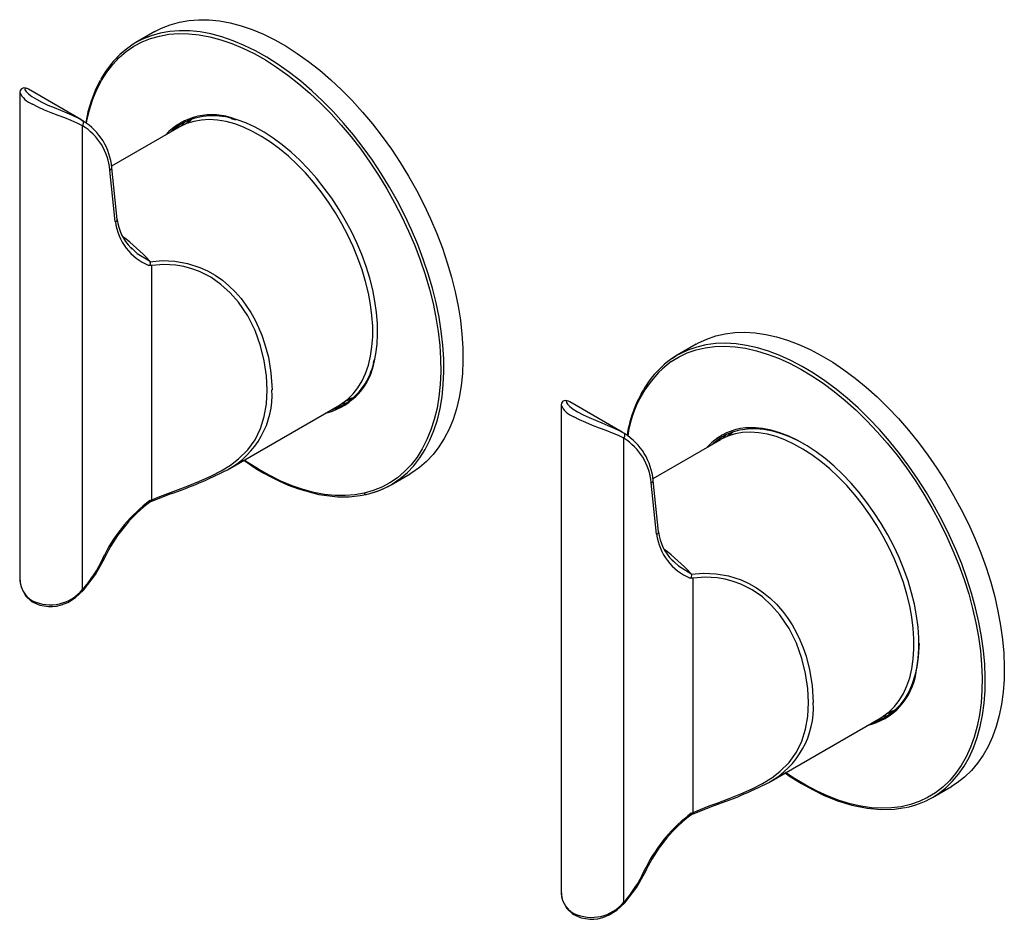
# Paper-space layout '_Isometric' of a CAD drawing. Units: millimetres. Extents: x 41 to 176, y -133 to -9.
import ezdxf

# ---------------------------------------------------------------- set-up
doc = ezdxf.new("R2010")
doc.units = ezdxf.units.MM

psp = doc.layouts.new('_Isometric')

# ---------------------------------------------------------------- linework, layer by layer
at = {"color": 7, "linetype": 'Continuous', "lineweight": 25}
for p, q in [((59.58, -10.92), (56.96, -12.43)), ((49.41, -22.97), (42.22, -18.82)), ((41.02, -19.23), (41.02, -85.72)), ((41.03, -19.23), (41.03, -19.21)), ((70.01, -22.85), (70.64, -23.03)), ((49.4, -22.98), (49.67, -23.13)), ((49.63, -87.43), (49.63, -23.82)), ((49.67, -23.13), (49.73, -23.17)), ((62.89, -24.01), (53.63, -29.36)), ((63.75, -23.25), (63.19, -23.85)), ((54.41, -36.66), (53.67, -29.59)), ((54.13, -36.97), (53.39, -29.9)), ((56.29, -40.51), (56.6, -40.81)), ((56.47, -40.76), (56.28, -40.54)), ((59.14, -42.98), (58.74, -42.97)), ((59.14, -75.11), (59.14, -42.98)), ((133.82, -53.78), (131.21, -55.29)), ((131.21, -55.29), (130.43, -55.78)), ((131.21, -55.29), (130.49, -55.77)), ((89.63, -55.92), (89.52, -56.31)), ((69.52, -70.99), (84.89, -62.12)), ((86.55, -61.32), (85.69, -61.59)), ((115.27, -62.09), (115.27, -128.58)), ((115.28, -62.09), (115.28, -62.07)), ((123.65, -65.83), (116.46, -61.68)), ((83.01, -63.21), (83.33, -63.14)), ((123.65, -65.84), (123.92, -65.99)), ((123.92, -65.99), (123.97, -66.03)), ((138, -66.11), (137.43, -66.71)), ((123.88, -130.29), (123.88, -66.68)), ((137.14, -66.87), (127.88, -72.22)), ((137.01, -66.68), (137.51, -66.37)), ((137.69, -66.27), (137.37, -66.48)), ((91.96, -73.05), (94.57, -71.54)), ((128.38, -79.83), (127.63, -72.76)), ((128.66, -79.52), (127.91, -72.45)), ((91.62, -73.23), (91.96, -73.05)), ((58.89, -75.21), (59.14, -75.11)), ((58.93, -75.38), (59.13, -75.3)), ((59.12, -75.31), (59.13, -75.3)), ((88.23, -74.44), (88.5, -74.38)), ((52.44, -83.12), (52.68, -82.6)), ((52.68, -83.07), (52.92, -82.54)), ((130.72, -83.62), (130.53, -83.41)), ((130.54, -83.37), (130.85, -83.67)), ((133.39, -85.84), (132.99, -85.84)), ((133.39, -117.97), (133.39, -85.84)), ((143.76, -113.85), (159.14, -104.98)), ((160.09, -104.71), (159.76, -104.91)), ((159.96, -104.77), (159.76, -104.91)), ((160.17, -104.62), (160.08, -104.69)), ((160.25, -104.6), (160.09, -104.71)), ((161.02, -103.99), (160.23, -104.21)), ((166.2, -115.91), (168.82, -114.4)), ((133.13, -118.08), (133.39, -117.97)), ((133.17, -118.25), (133.38, -118.16)), ((133.37, -118.17), (133.38, -118.16)), ((126.69, -125.98), (126.93, -125.46)), ((126.93, -125.93), (127.17, -125.4))]:
    psp.add_line(p, q, dxfattribs=at)
at = {"color": 7, "linetype": 'Continuous', "lineweight": 25, "flags": 128}
for points in [[(59.58, -10.92), (60.48, -10.45), (61.67, -9.97), (62.92, -9.62), (64.22, -9.39), (65.57, -9.28), (66.97, -9.31), (68.41, -9.46), (69.88, -9.73), (71.38, -10.13), (72.91, -10.65), (74.45, -11.29), (76, -12.05), (77.55, -12.93), (79.1, -13.92), (80.65, -15.01), (82.18, -16.21), (83.69, -17.51), (85.17, -18.9), (86.63, -20.38), (88.04, -21.94), (89.41, -23.58), (90.73, -25.28), (92, -27.05), (93.21, -28.88), (94.36, -30.75), (95.44, -32.67), (96.44, -34.62), (97.37, -36.6), (98.22, -38.59), (98.99, -40.59), (99.67, -42.6), (100.26, -44.6), (100.75, -46.59), (101.16, -48.56), (101.47, -50.5), (101.68, -52.4), (101.8, -54.26), (101.82, -56.06), (101.74, -57.81), (101.56, -59.49), (101.29, -61.1), (100.92, -62.63), (100.46, -64.08), (99.91, -65.44), (99.26, -66.7), (98.53, -67.86), (97.71, -68.92), (96.81, -69.86), (95.84, -70.7), (94.79, -71.41), (94.57, -71.54)], [(91.96, -73.05), (92.17, -72.92), (93.22, -72.21), (94.2, -71.37), (95.1, -70.43), (95.91, -69.37), (96.64, -68.21), (97.29, -66.95), (97.84, -65.59), (98.31, -64.14), (98.68, -62.61), (98.95, -61), (99.12, -59.32), (99.2, -57.57), (99.18, -55.77), (99.07, -53.91), (98.85, -52.01), (98.54, -50.07), (98.14, -48.1), (97.64, -46.11), (97.05, -44.11), (96.37, -42.1), (95.61, -40.1), (94.76, -38.11), (93.83, -36.13), (92.82, -34.18), (91.74, -32.26), (90.6, -30.39), (89.39, -28.56), (88.12, -26.79), (86.8, -25.09), (85.42, -23.45), (84.01, -21.89), (82.56, -20.41), (81.07, -19.02), (79.56, -17.72), (78.03, -16.52), (76.49, -15.43), (74.93, -14.44), (73.38, -13.56), (71.83, -12.8), (70.29, -12.16), (68.77, -11.64), (67.26, -11.24), (65.79, -10.97), (64.35, -10.82), (62.95, -10.79), (61.6, -10.9), (60.3, -11.13), (59.05, -11.48), (57.87, -11.96), (56.96, -12.43)], [(50.17, -23.5), (50.24, -23.16), (50.6, -21.64), (51.06, -20.2), (51.61, -18.86), (52.25, -17.61), (52.98, -16.46), (53.79, -15.41), (54.68, -14.47), (55.64, -13.65), (56.69, -12.93), (57.8, -12.34), (58.97, -11.87), (60.21, -11.52), (61.5, -11.29), (62.84, -11.19), (64.23, -11.21), (65.65, -11.36), (67.11, -11.63), (68.6, -12.03), (70.11, -12.55), (71.64, -13.18), (73.18, -13.94), (74.72, -14.8), (76.26, -15.78), (77.79, -16.87), (79.31, -18.06), (80.8, -19.34), (82.28, -20.72), (83.72, -22.19), (85.12, -23.74), (86.48, -25.36), (87.79, -27.05), (89.05, -28.81), (90.25, -30.62), (91.38, -32.48), (92.45, -34.38), (93.45, -36.31), (94.37, -38.27), (95.21, -40.25), (95.97, -42.23), (96.64, -44.22), (97.23, -46.21), (97.72, -48.18), (98.12, -50.13), (98.43, -52.05), (98.64, -53.94), (98.76, -55.78), (98.78, -57.57), (98.7, -59.3), (98.53, -60.97), (98.26, -62.56), (97.89, -64.08), (97.43, -65.52), (96.88, -66.86), (96.24, -68.11), (95.52, -69.27), (94.71, -70.31), (93.82, -71.25), (92.85, -72.08), (91.81, -72.79), (90.7, -73.38), (89.52, -73.85), (88.28, -74.2), (88.28, -74.2)], [(42.01, -18.72), (41.61, -18.63), (41.27, -18.74), (41.07, -18.98), (41.02, -19.22)], [(41.98, -18.72), (41.85, -18.69), (41.74, -18.74), (41.75, -18.89), (41.91, -19.14), (42.22, -19.45), (42.69, -19.82), (43.31, -20.2), (44.04, -20.59), (44.87, -20.98), (45.73, -21.34), (46.62, -21.7), (47.47, -22.05), (48.29, -22.4), (49, -22.75), (49.4, -22.98)], [(42.21, -18.83), (42.04, -18.73), (41.98, -18.72)], [(49.63, -23.82), (48.89, -23.45), (48.08, -23.1), (47.21, -22.76), (46.29, -22.41), (45.35, -22.05), (44.42, -21.67), (43.56, -21.27), (42.78, -20.86)], [(49.73, -23.17), (49.32, -22.93), (48.95, -22.72)], [(64.11, -23.45), (64.53, -23.03), (64.69, -22.88)], [(89.68, -56.06), (89.87, -55.1), (90.04, -53.77), (90.12, -52.38), (90.09, -50.92), (89.97, -49.42), (89.75, -47.88), (89.44, -46.3), (89.03, -44.71), (88.53, -43.1), (87.94, -41.49), (87.27, -39.89), (86.51, -38.31), (85.68, -36.75), (84.79, -35.24), (83.82, -33.77), (82.8, -32.36), (81.72, -31.01), (80.6, -29.73), (79.44, -28.54), (78.25, -27.43), (77.03, -26.42), (75.8, -25.51), (74.55, -24.71), (73.31, -24.02), (72.06, -23.44), (70.84, -22.99), (70.56, -22.9)], [(84.89, -62.12), (85.22, -61.92), (86.03, -61.31), (86.76, -60.59), (87.42, -59.75), (87.98, -58.81), (88.46, -57.77), (88.85, -56.64), (89.14, -55.42), (89.34, -54.12), (89.44, -52.75), (89.44, -51.32), (89.34, -49.84), (89.14, -48.32), (88.85, -46.76), (88.46, -45.18), (87.98, -43.59), (87.42, -41.99), (86.76, -40.4), (86.03, -38.83), (85.22, -37.28), (84.33, -35.77), (83.38, -34.31), (82.37, -32.9), (81.31, -31.56), (80.2, -30.29), (79.05, -29.1), (77.87, -27.99), (76.66, -26.99), (75.44, -26.08), (74.2, -25.28), (72.97, -24.6), (71.73, -24.03), (70.52, -23.58), (69.32, -23.26), (68.15, -23.06), (67.02, -22.98), (65.94, -23.04), (64.9, -23.22), (63.92, -23.52), (63, -23.95), (62.89, -24.01)], [(63.75, -23.59), (64.03, -23.31), (64.41, -22.97)], [(56.6, -40.81), (57.14, -41.32), (58.82, -42.35)], [(58.74, -42.97), (58.74, -42.97), (58.73, -42.97)], [(58.88, -42.46), (58.91, -42.63), (58.9, -42.82), (58.87, -42.89), (58.84, -42.94), (58.82, -42.96), (58.8, -42.97), (58.74, -42.97)], [(58.82, -42.35), (58.86, -42.41), (58.88, -42.46)], [(58.88, -42.46), (60.57, -42.31), (62.3, -42.39), (64.02, -42.69), (65.71, -43.24), (66.78, -43.73), (67.81, -44.31), (68.82, -45.01), (69.71, -45.75), (70.57, -46.58), (71.38, -47.51), (72.06, -48.42), (72.71, -49.41), (73.31, -50.49), (73.79, -51.47), (74.23, -52.54), (74.62, -53.68), (75.13, -55.56), (75.49, -57.69), (75.63, -60.03)], [(59.14, -75.11), (60.26, -74.66), (61.35, -74.23), (62.43, -73.82), (64.11, -73.18), (65.69, -72.55), (67.23, -71.86), (68.64, -71.14), (69.92, -70.35), (71.05, -69.49), (72.31, -68.25), (73.3, -66.87), (74.05, -65.35), (74.56, -63.7), (74.86, -61.93), (74.96, -60.06), (74.87, -58.1), (74.56, -56.06), (74.05, -53.99), (73.3, -51.91), (72.3, -49.9), (71.04, -48.02), (69.91, -46.71), (68.63, -45.57), (67.22, -44.6), (65.69, -43.82), (64.64, -43.44), (63.55, -43.14), (62.42, -42.95), (60.8, -42.86), (59.14, -42.98)], [(133.82, -53.78), (134.13, -53.61), (135.28, -53.07), (136.49, -52.65), (137.77, -52.35), (139.1, -52.18), (140.47, -52.14), (141.89, -52.22), (143.34, -52.43), (144.83, -52.76), (146.34, -53.22), (147.87, -53.8), (149.42, -54.5), (150.97, -55.31), (152.53, -56.24), (154.08, -57.28), (155.62, -58.43), (157.14, -59.67), (158.64, -61.01), (160.11, -62.45), (161.54, -63.96), (162.94, -65.56), (164.29, -67.23), (165.59, -68.97), (166.83, -70.77), (168.01, -72.62), (169.12, -74.51), (170.17, -76.45), (171.14, -78.41), (172.03, -80.39), (172.84, -82.39), (173.56, -84.4), (174.2, -86.41), (174.75, -88.4), (175.2, -90.38), (175.56, -92.34), (175.83, -94.26), (176, -96.14), (176.07, -97.97), (176.04, -99.75), (175.92, -101.47), (175.69, -103.12), (175.38, -104.7), (174.96, -106.19), (174.46, -107.59), (173.86, -108.91), (173.17, -110.12), (172.4, -111.23), (171.55, -112.24), (170.61, -113.13), (169.6, -113.91), (168.82, -114.4)], [(166.2, -115.91), (166.98, -115.42), (167.99, -114.64), (168.93, -113.75), (169.78, -112.74), (170.56, -111.63), (171.24, -110.42), (171.84, -109.1), (172.35, -107.7), (172.76, -106.21), (173.08, -104.63), (173.3, -102.98), (173.42, -101.26), (173.45, -99.49), (173.38, -97.65), (173.21, -95.77), (172.95, -93.85), (172.59, -91.89), (172.13, -89.91), (171.59, -87.92), (170.95, -85.91), (170.22, -83.9), (169.41, -81.9), (168.52, -79.92), (167.55, -77.96), (166.51, -76.02), (165.39, -74.13), (164.21, -72.28), (162.97, -70.48), (161.67, -68.74), (160.32, -67.07), (158.93, -65.47), (157.49, -63.96), (156.02, -62.52), (154.52, -61.18), (153, -59.94), (151.46, -58.79), (149.91, -57.75), (148.36, -56.82), (146.8, -56.01), (145.26, -55.31), (143.73, -54.73), (142.21, -54.27), (140.73, -53.94), (139.27, -53.73), (137.85, -53.65), (136.48, -53.69), (135.15, -53.86), (133.88, -54.16), (132.66, -54.58), (131.51, -55.12), (131.21, -55.29)], [(130.37, -56.16), (131.45, -55.5), (132.59, -54.97), (133.79, -54.55), (135.06, -54.26), (136.37, -54.09), (137.73, -54.05), (139.14, -54.13), (140.58, -54.34), (142.06, -54.67), (143.56, -55.12), (145.08, -55.69), (146.61, -56.38), (148.15, -57.19), (149.69, -58.11), (151.23, -59.14), (152.75, -60.28), (154.26, -61.51), (155.75, -62.84), (157.2, -64.26), (158.63, -65.77), (160.01, -67.35), (161.35, -69.01), (162.63, -70.73), (163.87, -72.51), (165.04, -74.35), (166.14, -76.23), (167.18, -78.14), (168.14, -80.09), (169.02, -82.06), (169.83, -84.04), (170.55, -86.03), (171.18, -88.02), (171.72, -90), (172.17, -91.96), (172.53, -93.9), (172.79, -95.8), (172.96, -97.67), (173.03, -99.49), (173, -101.25), (172.88, -102.96), (172.66, -104.59), (172.34, -106.15), (171.93, -107.63), (171.43, -109.02), (170.84, -110.33), (170.16, -111.53), (169.39, -112.63), (168.54, -113.63), (167.62, -114.52), (166.61, -115.29), (165.54, -115.94), (164.4, -116.48), (163.19, -116.9), (161.93, -117.19), (160.61, -117.36), (159.25, -117.4), (157.84, -117.32), (156.4, -117.11), (154.93, -116.78), (153.43, -116.33), (151.91, -115.75), (150.38, -115.06), (148.84, -114.25), (147.3, -113.33), (146.07, -112.52)], [(85.18, -61.94), (85.52, -61.87), (85.98, -61.75)], [(86.77, -61.13), (86.08, -61.33), (85.99, -61.35)], [(116.25, -61.58), (115.86, -61.49), (115.51, -61.6), (115.32, -61.84), (115.27, -62.08)], [(116.23, -61.58), (116.09, -61.55), (115.98, -61.6), (116, -61.76), (116.16, -62), (116.47, -62.31), (116.94, -62.68), (117.55, -63.06), (118.29, -63.45), (119.11, -63.84), (119.98, -64.21), (120.87, -64.57), (121.71, -64.91), (122.54, -65.27), (123.25, -65.61), (123.65, -65.84)], [(116.46, -61.69), (116.29, -61.59), (116.23, -61.58)], [(123.88, -66.68), (123.14, -66.31), (122.33, -65.96), (121.46, -65.62), (120.54, -65.27), (119.6, -64.91), (118.67, -64.53), (117.81, -64.13), (117.03, -63.72)], [(123.97, -66.03), (123.57, -65.79), (123.19, -65.58)], [(159.14, -104.98), (159.46, -104.78), (160.27, -104.17), (161.01, -103.45), (161.66, -102.61), (162.23, -101.67), (162.71, -100.63), (163.1, -99.5), (163.39, -98.28), (163.58, -96.98), (163.68, -95.61), (163.68, -94.19), (163.58, -92.71), (163.39, -91.18), (163.1, -89.63), (162.71, -88.05), (162.23, -86.45), (161.66, -84.86), (161.01, -83.27), (160.27, -81.69), (159.46, -80.15), (158.58, -78.64), (157.63, -77.17), (156.62, -75.76), (155.56, -74.42), (154.45, -73.15), (153.3, -71.96), (152.12, -70.86), (150.91, -69.85), (149.68, -68.94), (148.45, -68.15), (147.21, -67.46), (145.98, -66.89), (144.76, -66.44), (143.57, -66.12), (142.4, -65.92), (141.27, -65.84), (140.18, -65.9), (139.15, -66.08), (138.17, -66.38), (137.25, -66.81), (137.14, -66.87)], [(137.51, -66.37), (137.88, -66.17), (138.82, -65.78), (139.81, -65.51), (140.86, -65.36), (141.96, -65.34), (143.1, -65.44), (144.27, -65.67), (145.47, -66.02), (146.69, -66.49), (147.92, -67.08), (148.57, -67.43)], [(138, -66.45), (138.41, -66.05), (138.66, -65.83)], [(138.36, -66.31), (138.91, -65.76), (138.93, -65.74)], [(163.98, -98.68), (164.08, -98.19), (164.27, -96.87), (164.36, -95.49), (164.35, -94.04), (164.25, -92.55), (164.04, -91.01), (163.74, -89.44), (163.35, -87.85), (162.87, -86.24), (162.29, -84.64), (161.64, -83.03), (160.9, -81.45), (160.08, -79.89), (159.2, -78.36), (158.24, -76.89), (157.23, -75.46), (156.16, -74.1), (155.05, -72.81), (153.89, -71.6), (152.71, -70.48), (151.49, -69.45), (150.26, -68.53), (149.02, -67.7), (147.77, -66.99), (146.53, -66.4), (145.3, -65.92), (144.09, -65.57), (142.91, -65.34), (141.93, -65.24)], [(136.77, -66.6), (135.97, -67.23), (135.26, -67.96)], [(135.97, -67.55), (136.22, -67.31), (137.01, -66.68)], [(137.37, -66.48), (136.57, -67.11), (136.33, -67.34)], [(71.75, -69.7), (71.8, -69.74), (72.48, -70.2), (73.02, -70.55), (73.66, -70.95), (74.52, -71.46), (75.46, -71.97), (76.58, -72.52), (77.86, -73.09), (79.28, -73.62), (82.04, -74.37), (84.61, -74.69), (86.21, -74.69), (87.71, -74.53), (88.49, -74.36)], [(88.28, -74.2), (86.99, -74.43), (85.65, -74.53), (84.26, -74.51), (82.84, -74.36), (81.38, -74.09), (79.89, -73.69), (78.38, -73.18), (76.85, -72.54), (75.32, -71.79), (73.77, -70.92), (72.24, -69.94), (71.83, -69.66)], [(58.89, -75.38), (58.93, -75.39), (58.93, -75.35), (58.89, -75.21)], [(59.13, -75.3), (60.43, -74.79), (61.68, -74.31)], [(59.13, -75.3), (59.13, -75.3), (59.14, -75.28), (59.15, -75.25), (59.15, -75.21), (59.15, -75.16), (59.14, -75.11)], [(49.79, -87.49), (51.43, -85.34), (52.68, -83.07)], [(52.44, -83.12), (52.53, -83.13), (52.61, -83.12), (52.66, -83.1), (52.68, -83.07)], [(52.68, -82.6), (52.77, -82.6), (52.84, -82.6), (52.89, -82.57), (52.92, -82.54)], [(130.85, -83.67), (131.38, -84.18), (133.06, -85.21)], [(41.02, -85.72), (41.08, -86.5), (41.25, -87.19), (41.82, -88.27), (42.66, -89.05), (43.78, -89.57), (44.99, -89.76), (45.54, -89.75), (46.06, -89.69), (46.74, -89.53), (47.64, -89.17), (48.69, -88.52), (49.79, -87.49)], [(132.99, -85.84), (132.98, -85.84), (132.98, -85.84)], [(133.13, -85.32), (133.16, -85.49), (133.14, -85.68), (133.12, -85.76), (133.09, -85.8), (133.07, -85.82), (133.05, -85.83), (132.99, -85.84)], [(133.06, -85.21), (133.11, -85.27), (133.13, -85.32)], [(133.13, -85.32), (134.81, -85.17), (136.55, -85.25), (138.26, -85.55), (139.96, -86.1), (141.02, -86.59), (142.06, -87.18), (143.06, -87.87), (143.96, -88.61), (144.82, -89.44), (145.63, -90.37), (146.31, -91.28), (146.96, -92.27), (147.56, -93.35), (148.03, -94.33), (148.47, -95.4), (148.87, -96.54), (149.37, -98.42), (149.73, -100.55), (149.87, -102.89)], [(133.39, -117.97), (134.5, -117.52), (135.6, -117.09), (136.68, -116.69), (138.35, -116.04), (139.94, -115.41), (141.48, -114.72), (142.89, -114), (144.16, -113.21), (145.3, -112.36), (146.55, -111.11), (147.55, -109.73), (148.29, -108.21), (148.81, -106.57), (149.11, -104.8), (149.21, -102.92), (149.11, -100.96), (148.81, -98.92), (148.29, -96.85), (147.55, -94.77), (146.55, -92.76), (145.29, -90.88), (144.15, -89.58), (142.88, -88.43), (141.47, -87.46), (139.93, -86.68), (138.89, -86.3), (137.8, -86.01), (136.67, -85.81), (135.05, -85.72), (133.39, -85.84)], [(164.37, -94.81), (164.36, -95.32), (164.27, -96.69), (164.08, -97.99), (163.8, -99.22), (163.43, -100.36), (162.96, -101.42), (162.41, -102.37), (161.77, -103.22), (161.05, -103.97), (160.25, -104.6)], [(159.42, -104.81), (159.59, -104.77), (160.23, -104.62)], [(160.8, -104.18), (160.64, -104.24), (159.94, -104.45)], [(146.01, -112.56), (146.6, -112.98), (148.26, -114.02), (149.75, -114.85), (151.38, -115.64), (153.19, -116.37), (155.16, -116.97), (157.28, -117.4), (159.13, -117.57), (161, -117.51), (162.41, -117.3)], [(133.38, -118.16), (134.68, -117.65), (135.93, -117.17)], [(133.14, -118.24), (133.17, -118.25), (133.18, -118.22), (133.13, -118.08)], [(133.38, -118.16), (133.38, -118.16), (133.39, -118.14), (133.4, -118.11), (133.4, -118.07), (133.4, -118.02), (133.39, -117.97)], [(126.93, -125.46), (127.02, -125.46), (127.09, -125.46), (127.14, -125.43), (127.17, -125.4)], [(124.04, -130.36), (125.67, -128.2), (126.93, -125.93)], [(126.69, -125.98), (126.78, -125.99), (126.85, -125.98), (126.9, -125.96), (126.93, -125.93)], [(115.27, -128.58), (115.33, -129.36), (115.49, -130.05), (116.07, -131.13), (116.91, -131.91), (118.02, -132.43), (119.24, -132.62), (119.79, -132.61), (120.3, -132.55), (120.99, -132.39), (121.89, -132.03), (122.94, -131.38), (124.04, -130.36)]]:
    psp.add_lwpolyline(points, dxfattribs=at)
at = {"color": 7, "linetype": 'Continuous', "lineweight": 25}
for centre, radius, start, end in [((63.63, -23.59), 13.01, 120.8743, 152.1623), ((67.56, -26.18), 17.7, 151.0343, 171.0559), ((43.77, -18.05), 2.98, 203.3935, 250.6449), ((67.41, -31.05), 8.74, 68.8334, 137.0478), ((67.52, -31.55), 9.1, 73.5471, 117.9174), ((49.28, -23.44), 0.515, 312.448, 30.8509), ((45.42, -30.62), 8, 5.177, 58.24), ((45.27, -30.33), 8.43, 5.0811, 58.0888), ((67.07, -30.08), 7.6, 120.0881, 134.7373), ((67.44, -29.89), 7.61, 121.6537, 134.7326), ((53.31, -29.55), 0.355, 282.0029, 354.4908), ((54.06, -36.63), 0.356, 282.0375, 354.2199), ((61.61, -36.01), 7.53, 187.3559, 247.5938), ((60.62, -36.06), 6.24, 185.4839, 225.8949), ((40.06, -59.36), 25.32, 42.1985, 53.4525), ((80.94, -54.6), 8.86, 285.657, 350.5385), ((80.76, -54.38), 9.03, 301.7955, 347.9623), ((139.72, -68.46), 15.45, 127.2444, 172.2132), ((137.74, -66.25), 12.77, 124.9053, 148.0143), ((141.98, -69.1), 17.88, 146.5021, 170.975), ((63.92, -60.69), 11.72, 298.4988, 3.2302), ((81.74, -55.51), 7.55, 285.213, 299.9438), ((82.09, -55.29), 7.56, 285.2203, 298.3826), ((118.01, -60.91), 2.98, 203.3935, 250.6449), ((83.55, -63.04), 0.247, 178.8371, 204.0948), ((123.53, -66.3), 0.515, 312.448, 30.8509), ((119.51, -73.19), 8.43, 5.0811, 58.0888), ((141.34, -73.53), 8.31, 85.9799, 123.4143), ((119.67, -73.48), 8, 5.177, 58.24), ((43.06, -19.33), 58.04, 288.7018, 297.1183), ((127.56, -72.41), 0.355, 282.0029, 354.4908), ((88.54, -74.1), 0.277, 201.0594, 259.6163), ((86.43, -63.79), 10.77, 281.0389, 298.7775), ((85.99, -62.67), 11.98, 282.6935, 299.9034), ((71.8, -92.37), 21.47, 126.9751, 152.9266), ((71.29, -91.87), 20.6, 126.8169, 153.0766), ((88.52, -74.18), 0.196, 262.2744, 300.0792), ((128.3, -79.49), 0.356, 282.0375, 354.2199), ((134.87, -78.92), 6.24, 185.4839, 225.8949), ((135.85, -78.87), 7.53, 187.3559, 247.5938), ((114.31, -102.22), 25.32, 42.1985, 53.4525), ((36.36, -75.68), 17.73, 318.4915, 335.1727), ((44.54, -85.92), 3.51, 176.698, 239.9458), ((45.22, -83.79), 5.71, 244.7102, 320.5054), ((49.79, -87.28), 0.218, 222.9585, 269.7066), ((155.22, -97.46), 8.85, 283.3129, 352.03), ((138.17, -103.55), 11.72, 298.4988, 3.2302), ((155.98, -98.35), 7.57, 285.227, 299.9333), ((156.33, -98.14), 7.58, 285.2336, 298.3694), ((117.31, -62.19), 58.04, 288.7018, 297.1183), ((160.21, -105.49), 12.03, 281.0894, 299.8828), ((146.05, -135.23), 21.47, 126.9751, 152.9266), ((145.54, -134.73), 20.6, 126.8169, 153.0766), ((110.6, -118.54), 17.73, 318.4915, 335.1727), ((118.78, -128.78), 3.51, 176.698, 239.9458), ((119.47, -126.65), 5.71, 244.7102, 320.5054), ((124.04, -130.14), 0.218, 222.9585, 269.7066)]:
    psp.add_arc(centre, radius, start, end, dxfattribs=at)

doc.saveas('drawing.dxf')
